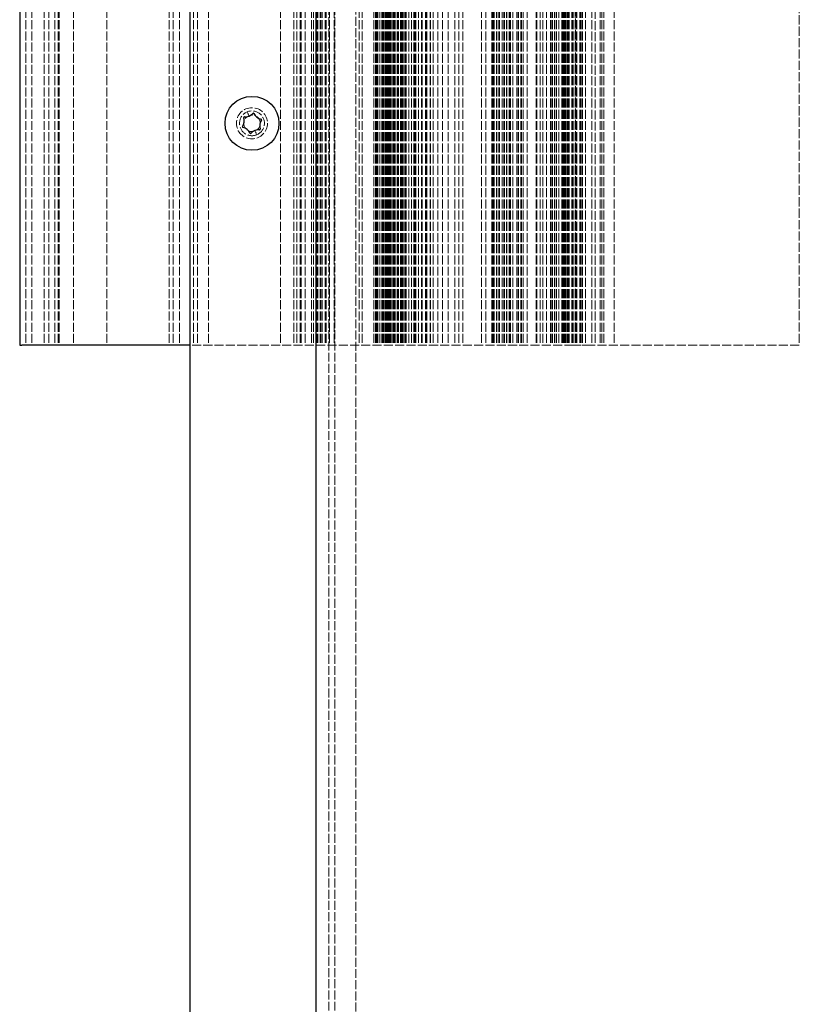
# Model space of a CAD drawing. Units: millimetres. Extents: x 0 to 1114, y -1018 to 297.
# Drawn here: x 43 to 231, y -780 to -543 of the extents above; entities that cross this region are included whole.
import ezdxf

# ---------------------------------------------------------------- set-up
doc = ezdxf.new("R2010")
doc.units = ezdxf.units.MM
doc.linetypes.add('DASHED', pattern=[0.2067, 0.1654, -0.0413])
doc.layers.add('Sichtbar (ISO)', color=7, linetype='Continuous', lineweight=25)
doc.layers.add('Verdeckt (ISO)', color=7, linetype='DASHED', lineweight=18)

msp = doc.modelspace()

# ---------------------------------------------------------------- linework, layer by layer
at = {"layer": 'Sichtbar (ISO)'}
for p, q in [((42.5660551840781, -121.3552691750263), (42.5660551840782, -621.3552691750263)), ((83.56605518407835, -121.3552691750265), (83.56605518407855, -1014.355269175026)), ((114.0660551840848, -984.8552691750268), (114.0660551840844, -150.855269175027)), ((42.56605518407795, -621.3552691750263), (43.06605518407888, -621.3552691750263)), ((83.56605518407777, -621.3552691750263), (43.06605518407888, -621.3552691750263))]:
    msp.add_line(p, q, dxfattribs=at)
msp.add_circle((98.56605518407825, -567.8552691750259), 6.500000000000009, dxfattribs=at)
for centre, radius, start, end in [((94.22078247387165, -567.2589393271932), 2.500000000000003, 326.3381341426928, 18.03335289928307), ((96.74060512160041, -566.4385773193007), 0.15, 86.33813414270068, 198.0333528992929), ((96.90985562623302, -563.7939876976994), 2.500000000000004, 266.3381341426925, 318.0333528992832), ((98.88022128923184, -565.5660371197176), 0.1499999999999998, 26.33813414267802, 138.0333528992704), ((101.2551283364396, -564.3903175455322), 2.500000000000003, 206.3381341426928, 258.0333528992843), ((102.9113278942848, -568.4515990228588), 2.5, 146.3381341426926, 198.033352899283), ((100.7056713517097, -566.9827289754428), 0.1500000000000002, 326.3381341426871, 78.03335289928549), ((96.4264390164468, -568.727809374609), 0.1500000000000004, 146.338134142687, 258.0333528992854), ((95.87698203171685, -571.3202208045196), 2.500000000000004, 26.33813414269284, 78.03335289928427), ((100.2222547419234, -571.9165506523525), 2.500000000000004, 86.33813414269257, 138.0333528992832), ((100.3915052465561, -569.2719610307511), 0.1500000000000002, 266.3381341427007, 18.0333528992929), ((98.25188907892462, -570.1445012303342), 0.1500000000000004, 206.338134142678, 318.0333528992704)]:
    msp.add_arc(centre, radius, start, end, dxfattribs=at)
at = {"layer": 'Verdeckt (ISO)', "ltscale": 13.07548522949219}
for p, q in [((44.06605518407787, -121.3552691750263), (44.06605518407797, -621.3552691750263)), ((45.46669257230747, -121.3552691750263), (45.46669257230757, -621.3552691750263)), ((48.46669233388866, -121.3552691750263), (48.46669233388877, -621.3552691750263)), ((49.56605518407969, -121.3552691750263), (49.56605518407979, -621.3552691750263)), ((51.0660551840796, -121.3552691750263), (51.06605518407971, -621.3552691750263)), ((51.8624171531728, -121.3552691750263), (51.86241715317291, -621.3552691750263)), ((52.06605518407784, -121.3552691750263), (52.06605518407795, -621.3552691750263)), ((52.06683643705983, -121.3552691750263), (52.06683643705998, -621.3552691750264)), ((55.56605518497026, -121.3552691750263), (55.5660551849704, -621.3552691750264)), ((63.56605518407964, -121.3552691750263), (63.56605518407975, -621.3552691750263)), ((78.56605516034463, -121.3552691750263), (78.56605516034475, -621.3552691750263)), ((79.56605518407784, -121.3552691750263), (79.56605518407795, -621.3552691750263)), ((81.06585397060236, -121.3552691750263), (81.06585397060246, -621.3552691750263)), ((81.06668315013721, -121.3552691750263), (81.06668315013732, -621.3552691750263)), ((84.46774518359625, -121.3552691750263), (84.46774518359635, -621.3552691750263)), ((85.46774518359634, -121.3552691750263), (85.46774518359643, -621.3552691750263)), ((88.06734776750638, -121.3552691750263), (88.06734776750648, -621.3552691750263)), ((105.4187996376808, -121.3552691750263), (105.4187996376809, -621.3552691750263)), ((108.6702157140214, -121.3552691750263), (108.6702157140215, -621.3552691750263)), ((109.3778302214708, -121.3552691750263), (109.377830221471, -621.3552691750263)), ((110.1666411215784, -121.3552691750263), (110.1666411215785, -621.3552691750263)), ((110.4187996376808, -121.3552691750263), (110.4187996376809, -621.3552691750263)), ((110.4363270187785, -121.3552691750263), (110.4363270187787, -621.3552691750263)), ((111.4029189992812, -121.3552691750263), (111.4029189992813, -621.3552691750263)), ((112.8933369943981, -121.3552691750263), (112.8933369943982, -621.3552691750263)), ((113.4187996376808, -121.3552691750263), (113.4187996376809, -621.3552691750263)), ((114.0247756339099, -121.3552691750263), (114.02477563391, -621.3552691750263)), ((114.2271480010365, -121.3552691750263), (114.2271480010366, -621.3552691750263)), ((114.4325103788731, -121.3552691750263), (114.4325103788732, -621.3552691750263)), ((115.0065824255105, -121.3552691750263), (115.0065824255107, -621.3552691750263)), ((115.0727491437572, -121.3552691750263), (115.0727491437573, -621.3552691750263)), ((115.1241853781763, -121.3552691750263), (115.1241853781764, -621.3552691750263)), ((115.1941414562953, -121.3552691750263), (115.1941414562955, -621.3552691750263)), ((115.4529372771107, -121.3552691750263), (115.4529372771108, -621.3552691750263)), ((116.2238927102961, -121.3552691750263), (116.2238927102962, -621.3552691750263)), ((116.4187996376809, -121.3552691750263), (116.418799637681, -621.3552691750263)), ((117.2845321492086, -121.3552691750263), (117.2845321492087, -621.3552691750263)), ((118.4187996376809, -121.3552691750263), (118.418799637681, -621.3552691750263)), ((124.3801524560098, -121.3552691750263), (124.3801524560099, -621.3552691750263)), ((125.1656645590778, -121.3552691750263), (125.165664559078, -621.3552691750263)), ((127.9155734425087, -121.3552691750263), (127.9155734425088, -621.3552691750263)), ((128.3611404021107, -121.3552691750263), (128.3611404021108, -621.3552691750263)), ((128.4151102318988, -121.3552691750263), (128.415110231899, -621.3552691750263)), ((128.6323792369435, -121.3552691750263), (128.6323792369437, -621.3552691750263)), ((128.6391854194652, -121.3552691750263), (128.6391854194653, -621.3552691750263)), ((128.6656645590779, -121.3552691750263), (128.665664559078, -621.3552691750263)), ((128.9145734801803, -121.3552691750263), (128.9145734801805, -621.3552691750263)), ((129.3665248609281, -121.3552691750263), (129.3665248609283, -621.3552691750263)), ((129.4234168281753, -121.3552691750263), (129.4234168281754, -621.3552691750263)), ((129.8743132353639, -121.3552691750263), (129.8743132353641, -621.3552691750263)), ((130.1465241104458, -121.3552691750263), (130.1465241104459, -621.3552691750263)), ((130.1656645590779, -121.3552691750263), (130.165664559078, -621.3552691750263)), ((130.2767230211278, -121.3552691750263), (130.2767230211279, -621.3552691750263)), ((130.27777996635, -121.3552691750263), (130.2777799663502, -621.3552691750263)), ((130.6291660033951, -121.3552691750263), (130.6291660033952, -621.3552691750263)), ((130.8611404021107, -121.3552691750263), (130.8611404021108, -621.3552691750263)), ((130.8659648029364, -121.3552691750263), (130.8659648029365, -621.3552691750263)), ((130.9151102318989, -121.3552691750263), (130.915110231899, -621.3552691750263)), ((130.9153807748685, -121.3552691750263), (130.9153807748687, -621.3552691750263)), ((130.9704453249645, -121.3552691750263), (130.9704453249647, -621.3552691750263)), ((131.0544260952321, -121.3552691750263), (131.0544260952322, -621.3552691750263)), ((131.1162600835347, -121.3552691750263), (131.1162600835348, -621.3552691750263)), ((131.3098354202368, -121.3552691750263), (131.3098354202369, -621.3552691750263)), ((131.5436107486267, -121.3552691750263), (131.5436107486268, -621.3552691750263)), ((131.6425474923722, -121.3552691750263), (131.6425474923724, -621.3552691750263)), ((131.7664282516771, -121.3552691750263), (131.7664282516773, -621.3552691750263)), ((132.0158857237684, -121.3552691750263), (132.0158857237685, -621.3552691750263)), ((132.1475960501122, -121.3552691750263), (132.1475960501124, -621.3552691750263)), ((132.5245178667765, -121.3552691750263), (132.5245178667766, -621.3552691750263)), ((132.586351855079, -121.3552691750263), (132.5863518550792, -621.3552691750263)), ((132.8084719540784, -121.3552691750263), (132.8084719540786, -621.3552691750263)), ((132.8966783518913, -121.3552691750263), (132.8966783518915, -621.3552691750263)), ((133.2145736959561, -121.3552691750263), (133.2145736959562, -621.3552691750263)), ((133.6637498959785, -121.3552691750263), (133.6637498959786, -621.3552691750263)), ((133.6656645590779, -121.3552691750263), (133.665664559078, -621.3552691750263)), ((133.7232461790118, -121.3552691750263), (133.7232461790119, -621.3552691750263)), ((133.8638679494231, -121.3552691750263), (133.8638679494232, -621.3552691750263)), ((134.3889741248694, -121.3552691750263), (134.3889741248695, -621.3552691750263)), ((134.4011672864943, -121.3552691750263), (134.4011672864945, -621.3552691750263)), ((134.4158859064676, -121.3552691750263), (134.4158859064677, -621.3552691750263)), ((134.6656645590778, -121.3552691750263), (134.6656645590779, -621.3552691750263)), ((134.8153809894815, -121.3552691750263), (134.8153809894816, -621.3552691750263)), ((134.817613824877, -121.3552691750263), (134.8176138248771, -621.3552691750263)), ((135.0176144074414, -121.3552691750263), (135.0176144074416, -621.3552691750263)), ((135.408229672176, -121.3552691750263), (135.4082296721761, -621.3552691750263)), ((135.6184209554722, -121.3552691750263), (135.6184209554723, -621.3552691750263)), ((135.6989837394702, -121.3552691750263), (135.6989837394703, -621.3552691750263)), ((136.4159979660715, -121.3552691750263), (136.4159979660716, -621.3552691750263)), ((136.4176139232417, -121.3552691750263), (136.4176139232418, -621.3552691750263)), ((136.4184023927208, -121.3552691750263), (136.4184023927209, -621.3552691750263)), ((136.4184190761501, -121.3552691750263), (136.4184190761502, -621.3552691750263)), ((136.418667540102, -121.3552691750263), (136.4186675401021, -621.3552691750263)), ((136.4187996377063, -121.3552691750263), (136.4187996377064, -621.3552691750263)), ((136.9953900411532, -121.3552691750263), (136.9953900411533, -621.3552691750263)), ((137.0024060881346, -121.3552691750263), (137.0024060881347, -621.3552691750263)), ((137.5762652772461, -121.3552691750263), (137.5762652772462, -621.3552691750263)), ((137.6038699895023, -121.3552691750263), (137.6038699895025, -621.3552691750263)), ((137.6961363398992, -121.3552691750263), (137.6961363398993, -621.3552691750263)), ((137.7141490342845, -121.3552691750263), (137.7141490342846, -621.3552691750263)), ((137.7867553328375, -121.3552691750263), (137.7867553328376, -621.3552691750263)), ((137.7976852324875, -121.3552691750263), (137.7976852324877, -621.3552691750263)), ((137.9163936929243, -121.3552691750263), (137.9163936929244, -621.3552691750263)), ((138.0660551840779, -121.3552691750263), (138.066055184078, -621.3552691750263)), ((138.744686001392, -121.3552691750263), (138.7446860013921, -621.3552691750263)), ((139.4494667777124, -121.3552691750263), (139.4494667777125, -621.3552691750263)), ((139.4555962720313, -121.3552691750263), (139.4555962720314, -621.3552691750263)), ((139.5660551840778, -121.3552691750263), (139.566055184078, -621.3552691750263)), ((140.3611404021107, -121.3552691750263), (140.3611404021108, -621.3552691750263)), ((140.4187948693092, -121.3552691750263), (140.4187948693093, -621.3552691750263)), ((140.5660552079055, -121.3552691750263), (140.5660552079057, -621.3552691750263)), ((140.7523020171107, -121.3552691750263), (140.7523020171108, -621.3552691750263)), ((141.503828954364, -121.3552691750263), (141.5038289543641, -621.3552691750263)), ((141.5767310555427, -121.3552691750263), (141.5767310555428, -621.3552691750263)), ((142.2201250883502, -121.3552691750263), (142.2201250883504, -621.3552691750263)), ((143.3979840756432, -121.3552691750263), (143.3979840756433, -621.3552691750263)), ((144.4606596574982, -121.3552691750263), (144.4606596574983, -621.3552691750263)), ((145.8414010829837, -121.3552691750263), (145.8414010829838, -621.3552691750263)), ((147.4301780744144, -121.3552691750263), (147.4301780744146, -621.3552691750263)), ((148.4127377427191, -121.3552691750263), (148.4127377427193, -621.3552691750263)), ((148.4151102318988, -121.3552691750263), (148.415110231899, -621.3552691750263)), ((149.4168457934952, -121.3552691750263), (149.4168457934953, -621.3552691750263)), ((153.9197603456744, -121.3552691750263), (153.9197603456745, -621.3552691750263)), ((154.9184777656612, -121.3552691750263), (154.9184777656614, -621.3552691750263)), ((154.9187996376808, -121.3552691750263), (154.918799637681, -621.3552691750263)), ((156.4187996376808, -121.3552691750263), (156.4187996376809, -621.3552691750263)), ((156.616955631643, -121.3552691750263), (156.6169556316431, -621.3552691750263)), ((156.7654428135378, -121.3552691750263), (156.765442813538, -621.3552691750263)), ((156.9285583426376, -121.3552691750263), (156.9285583426377, -621.3552691750263)), ((156.9834744718612, -121.3552691750263), (156.9834744718613, -621.3552691750263)), ((157.5184336710824, -121.3552691750263), (157.5184336710825, -621.3552691750263)), ((157.5188601952291, -121.3552691750263), (157.5188601952292, -621.3552691750263)), ((157.9181700016647, -121.3552691750263), (157.9181700016649, -621.3552691750263)), ((157.9187996376808, -121.3552691750263), (157.9187996376809, -621.3552691750263)), ((158.2184116830508, -121.3552691750263), (158.2184116830509, -621.3552691750263)), ((158.8864730633387, -121.3552691750263), (158.8864730633388, -621.3552691750263)), ((159.3184120644363, -121.3552691750263), (159.3184120644364, -621.3552691750263)), ((159.4187996376809, -121.3552691750263), (159.418799637681, -621.3552691750263)), ((159.9187994705132, -121.3552691750263), (159.9187994705133, -621.3552691750263)), ((160.0182714387402, -121.3552691750263), (160.0182714387404, -621.3552691750263)), ((160.5606474212632, -121.3552691750263), (160.5606474212634, -621.3552691750263)), ((160.6106053421071, -121.3552691750263), (160.6106053421073, -621.3552691750263)), ((160.8269073314291, -121.3552691750263), (160.8269073314292, -621.3552691750263)), ((160.9188263414851, -121.3552691750263), (160.9188263414853, -621.3552691750263)), ((161.4187996377677, -121.3552691750263), (161.4187996377678, -621.3552691750263)), ((162.4187996376808, -121.3552691750263), (162.418799637681, -621.3552691750263)), ((162.4773933876808, -121.3552691750263), (162.477393387681, -621.3552691750263)), ((162.8182137001826, -121.3552691750263), (162.8182137001828, -621.3552691750263)), ((163.4203658926805, -121.3552691750263), (163.4203658926806, -621.3552691750263)), ((163.5660551840796, -121.3552691750263), (163.5660551840798, -621.3552691750263)), ((163.9187994705131, -121.3552691750263), (163.9187994705132, -621.3552691750263)), ((167.0652739310958, -121.3552691750263), (167.065273931096, -621.3552691750263)), ((167.0660551840778, -121.3552691750263), (167.066055184078, -621.3552691750263)), ((167.2696932165749, -121.3552691750263), (167.269693216575, -621.3552691750263)), ((168.066055184076, -121.3552691750263), (168.0660551840761, -621.3552691750263)), ((168.7119258805422, -121.3552691750263), (168.7119258805423, -621.3552691750263)), ((169.566055184076, -121.3552691750263), (169.5660551840761, -621.3552691750263)), ((170.5160640346054, -121.3552691750263), (170.5160640346056, -621.3552691750263)), ((170.665418034267, -121.3552691750263), (170.6654180342671, -621.3552691750263)), ((170.9844316870391, -121.3552691750263), (170.9844316870392, -621.3552691750263)), ((171.5160640345864, -121.3552691750263), (171.5160640345866, -621.3552691750263)), ((171.5312007533056, -121.3552691750263), (171.5312007533058, -621.3552691750263)), ((171.5312007533056, -121.3552691750263), (171.5312007533058, -621.3552691750263)), ((171.5513832121906, -121.3552691750263), (171.5513832121907, -621.3552691750263)), ((171.9966003983932, -121.3552691750263), (171.9966003983934, -621.3552691750263)), ((172.5340292095235, -121.3552691750263), (172.5340292095236, -621.3552691750263)), ((173.306058584337, -121.3552691750263), (173.3060585843371, -621.3552691750263)), ((173.3260470180387, -121.3552691750263), (173.3260470180389, -621.3552691750263)), ((173.3858608363599, -121.3552691750263), (173.38586083636, -621.3552691750263)), ((173.4280787852466, -121.3552691750263), (173.4280787852467, -621.3552691750263)), ((173.6654177958485, -121.3552691750263), (173.6654177958486, -621.3552691750263)), ((173.7880857977718, -121.3552691750263), (173.7880857977719, -621.3552691750263)), ((173.7880857977719, -121.3552691750263), (173.788085797772, -621.3552691750263)), ((173.8525553624933, -121.3552691750263), (173.8525553624935, -621.3552691750263)), ((174.0899396089822, -121.3552691750263), (174.0899396089824, -621.3552691750263)), ((174.1519882803004, -121.3552691750263), (174.1519882803006, -621.3552691750263)), ((174.2753017346472, -121.3552691750263), (174.2753017346473, -621.3552691750263)), ((174.6372802599113, -121.3552691750263), (174.6372802599114, -621.3552691750263)), ((174.6808093704522, -121.3552691750263), (174.6808093704524, -621.3552691750263)), ((174.8056555465422, -121.3552691750263), (174.8056555465423, -621.3552691750263)), ((174.9305624767267, -121.3552691750263), (174.9305624767268, -621.3552691750263)), ((175.0660551840778, -121.3552691750263), (175.0660551840779, -621.3552691750263)), ((175.6560289868052, -121.3552691750263), (175.6560289868054, -621.3552691750263)), ((175.6560289868052, -121.3552691750263), (175.6560289868054, -621.3552691750263)), ((175.8608436222995, -121.3552691750263), (175.8608436222997, -621.3552691750263)), ((176.0292189089305, -121.3552691750263), (176.0292189089307, -621.3552691750263)), ((176.5135466312522, -121.3552691750263), (176.5135466312523, -621.3552691750263)), ((176.8139438061752, -121.3552691750263), (176.8139438061754, -621.3552691750263)), ((176.8251060764389, -121.3552691750263), (176.8251060764391, -621.3552691750263)), ((176.8784133710699, -121.3552691750263), (176.87841337107, -621.3552691750263)), ((176.8784133710699, -121.3552691750263), (176.8784133710701, -621.3552691750263)), ((176.8924454369122, -121.3552691750263), (176.8924454369123, -621.3552691750263)), ((177.5899469094556, -121.3552691750263), (177.5899469094558, -621.3552691750263)), ((177.6520638231108, -121.3552691750263), (177.652063823111, -621.3552691750263)), ((177.6520638231108, -121.3552691750263), (177.652063823111, -621.3552691750263)), ((177.7767107734501, -121.3552691750263), (177.7767107734502, -621.3552691750263)), ((177.9350129022848, -121.3552691750263), (177.935012902285, -621.3552691750263)), ((178.248668164571, -121.3552691750263), (178.2486681645712, -621.3552691750263)), ((179.0037318035653, -121.3552691750263), (179.0037318035655, -621.3552691750263)), ((180.4692235510412, -121.3552691750263), (180.4692235510413, -621.3552691750263)), ((182.5325095066933, -121.3552691750263), (182.5325095066934, -621.3552691750263)), ((182.91296514543, -121.3552691750263), (182.9129651454301, -621.3552691750263)), ((183.3855965127153, -121.3552691750263), (183.3855965127154, -621.3552691750263)), ((185.89806196655, -121.3552691750263), (185.8980619665501, -621.3552691750263)), ((164.9187994705279, -521.3552691750263), (164.918799470528, -621.3552691750263))]:
    msp.add_line(p, q, dxfattribs=at)
at = {"layer": 'Verdeckt (ISO)', "ltscale": 13.07156658172607}
msp.add_line((123.566055184078, -139.6052691750282), (123.5660551840782, -996.1052691750272), dxfattribs=at)
at = {"layer": 'Verdeckt (ISO)', "ltscale": 13.05771255493164}
for p, q in [((117.0660551840844, -150.855269175027), (117.0660551840848, -984.8552691750268)), ((118.566055184078, -150.8552691750268), (118.5660551840782, -984.8552691750265))]:
    msp.add_line(p, q, dxfattribs=at)
at = {"layer": 'Verdeckt (ISO)', "ltscale": 13.13981342315674}
msp.add_line((176.5660551840779, -458.3953067519543), (176.566055184078, -621.3552691750263), dxfattribs=at)
at = {"layer": 'Verdeckt (ISO)', "ltscale": 13.03687477111816}
msp.add_line((181.2969516449438, -465.0613928252755), (181.2969516449438, -621.3552691750263), dxfattribs=at)
at = {"layer": 'Verdeckt (ISO)', "ltscale": 13.27266597747803}
msp.add_line((230.5160640346086, -536.3080100148753), (230.5160640346086, -621.3552691750263), dxfattribs=at)
at = {"layer": 'Verdeckt (ISO)', "ltscale": 1.914096355438232}
for p, q in [((97.43322399100234, -565.0773754607177), (97.81083438869442, -566.0033400321537)), ((99.69888637715451, -570.6331628893342), (99.32127597946243, -569.7071983178981))]:
    msp.add_line(p, q, dxfattribs=at)
at = {"layer": 'Verdeckt (ISO)', "ltscale": 13.16201400756836}
msp.add_line((176.0660551840779, -621.3552691750263), (83.56605518407777, -621.3552691750263), dxfattribs=at)
at = {"layer": 'Verdeckt (ISO)', "ltscale": 1.495845198631287}
msp.add_line((176.0660551840779, -621.3552691750263), (176.5660551840779, -621.3552691750263), dxfattribs=at)
at = {"layer": 'Verdeckt (ISO)', "ltscale": 0.04763687402009964}
msp.add_line((176.5911179014906, -621.3552691750263), (176.566055184078, -621.3552691750263), dxfattribs=at)
at = {"layer": 'Verdeckt (ISO)', "ltscale": 7.389996528625488}
msp.add_line((176.5911179014906, -621.3552691750263), (179.4757638066979, -621.3552691750263), dxfattribs=at)
at = {"layer": 'Verdeckt (ISO)', "ltscale": 16.0197696685791}
msp.add_line((181.2872419004669, -621.3552691750263), (179.475763806698, -621.3552691750263), dxfattribs=at)
at = {"layer": 'Verdeckt (ISO)', "ltscale": 0.1342589408159256}
msp.add_line((181.2872419004669, -621.3552691750263), (181.2969516449438, -621.3552691750263), dxfattribs=at)
at = {"layer": 'Verdeckt (ISO)', "ltscale": 13.22881031036377}
msp.add_line((230.5160640346086, -621.3552691750263), (181.2969516449438, -621.3552691750263), dxfattribs=at)
at = {"layer": 'Verdeckt (ISO)', "ltscale": 12.66566944122314}
msp.add_circle((98.56605518407845, -567.8552691750263), 3.75, dxfattribs=at)
at = {"layer": 'Verdeckt (ISO)', "ltscale": 12.15904235839844}
for centre, radius in [((98.56605517776057, -567.8552691750263), 2), ((98.56605518407827, -567.8552691750259), 2.000000000000002)]:
    msp.add_circle(centre, radius, dxfattribs=at)
at = {"layer": 'Verdeckt (ISO)', "ltscale": 13.23152542114258}
msp.add_open_spline([(99.69888637715455, -570.6331628893342), (98.7512071535407, -571.0196285701521), (97.60673737920129, -570.8763883356294), (96.78353740981427, -570.2682818945185), (95.96057374573286, -569.6603500146124), (95.48729129544647, -568.6089689037384), (95.57782170776449, -567.5898248474588), (95.6683264420762, -566.5709698607508), (96.31916093255015, -565.6197104499367), (97.23600638272265, -565.1662228410978), (98.15259490597288, -564.712862312756), (99.30324363571698, -564.7727014991455), (100.1678611085939, -565.3186931796757), (101.0322392328809, -565.8645337155173), (101.5808060541935, -566.8773281627695), (101.5657288972825, -567.8995141104585), (101.5506558629135, -568.9214205621934), (100.9727886448278, -569.9173443534254), (100.0930738698876, -570.4375576819881), (99.96670045758873, -570.512287736918), (99.83472612607159, -570.576830068013), (99.69869184094159, -570.6311489815764)], degree=3, knots=[0, 0, 0, 0, 1.023450845580481, 1.023450845580481, 1.023450845580481, 2.046607902441495, 2.046607902441495, 2.046607902441495, 3.069474751485149, 3.069474751485149, 3.069474751485149, 4.092054963308369, 4.092054963308369, 4.092054963308369, 5.114352098349662, 5.114352098349662, 5.114352098349662, 6.136369707034753, 6.136369707034753, 6.136369707034753, 6.283185307179592, 6.283185307179592, 6.283185307179592, 6.283185307179592], dxfattribs=at)

doc.saveas('drawing.dxf')
